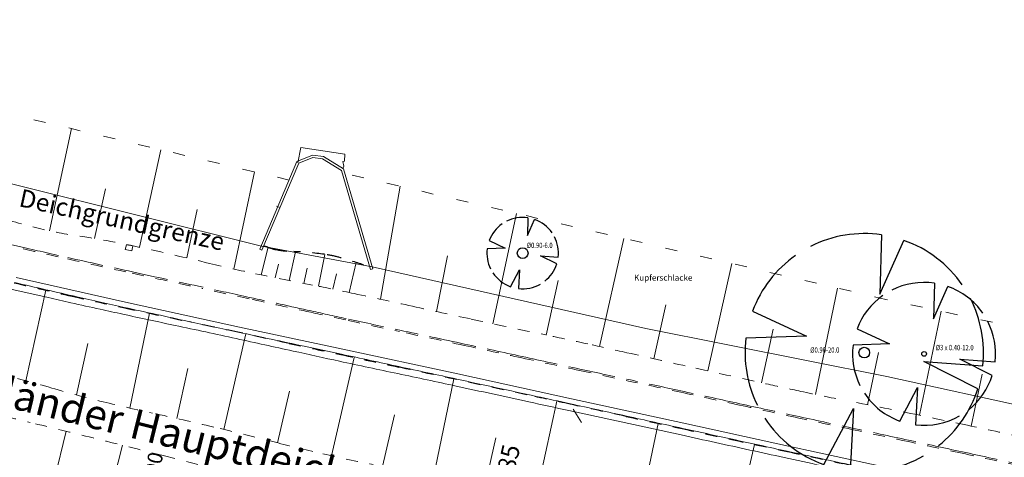
# Model space of a CAD drawing. Units: metres. Extents: x 3565045 to 3568793, y 5927155 to 5930942.
# Drawn here: x 3566630 to 3566712, y 5927294 to 5927331 of the extents above; entities that cross this region are included whole.
import ezdxf
from ezdxf.enums import TextEntityAlignment as Align

# ---------------------------------------------------------------- set-up
doc = ezdxf.new("R2010")
doc.units = ezdxf.units.M
for name, pattern in [('LT012', [5.7, 3, -1, 0.7, -1]), ('LT015', [2, 1, -1]), ('LT016', [3, 1, -2]), ('LT021', [4, 3, -1])]:
    doc.linetypes.add(name, pattern=pattern)
for name, color, linetype, lineweight in [('BG-GR-LIN-DGG', 1, 'LT012', 25), ('BH-DM-SYM', 8, 'Continuous', 25), ('BH-DM-TXT-ATT', 8, 'Continuous', 18), ('BT-BM-SYM', 8, 'Continuous', 25), ('BT-BM-TXT', 8, 'Continuous', 25), ('BT-BO-LIN-OKA', 8, 'LT015', 18), ('BT-BO-LIN-UKA', 116, 'LT015', 25), ('BT-BO-SIG', 94, 'Continuous', 18), ('BT-GT-LIN', 8, 'Continuous', 18), ('BT-GT-LIN-HOL', 8, 'Continuous', 18), ('BT-GT-LIN-TRE', 8, 'Continuous', 18), ('BT-OF-LIN', 8, 'Continuous', 18), ('BT-OF-LIN-ABG', 8, 'Continuous', 18), ('BT-OF-TXT', 8, 'Continuous', 25), ('BT-WA-LIN-MHW', 8, 'LT016', 18), ('BV-FM-SYM', 8, 'Continuous', 25), ('BV-SF-LIN-HIN', 8, 'LT021', 18), ('BV-SF-LIN-HOH', 8, 'Continuous', 18), ('BV-SF-LIN-HOH-AGS', 8, 'LT015', 18)]:
    doc.layers.add(name, color=color, linetype=linetype, lineweight=lineweight)
doc.layers.add('DG-GR-TXT-STR-NAM', color=250, linetype='Continuous')
doc.layers.add('Straße', color=7, linetype='Continuous')
doc.styles.add('IS18', font='isocp.shx', dxfattribs={"width": 0.8, "height": 0.45})
doc.styles.add('IS25', font='isocp.shx', dxfattribs={"width": 0.8, "height": 0.625})
doc.styles.add('Legend', font='calibri.ttf')
doc.styles.get("Standard").update_dxf_attribs({"font": 'arial.ttf'})

# ---------------------------------------------------------------- blocks, each defined once
blk = doc.blocks.new('BBMST')
at = {"layer": 'BT-BM-SYM'}
blk.add_circle((0, 0), 0.5, dxfattribs=at)
at = {"layer": 'BT-BM-TXT', "color": 100, "style": 'IS25', "width": 0.8, "flags": 1}
blk.add_attdef('BAUMINFO-STAMM', (0.75, 0), '', height=2.5, dxfattribs=at)
blk = doc.blocks.new('BBMKR')
at = {"layer": 'BT-BM-SYM'}
for p, q in [((0.0722, 0.4948), (0.0658, 0.2462)), ((0.0658, 0.2462), (0.1663, 0.4715)), ((-0.4685, 0.1746), (-0.2424, 0.0691)), ((-0.2424, 0.0691), (-0.4963, 0.0609)), ((0.2503, -0.0375), (0.497, -0.055)), ((0.4764, -0.1517), (0.2503, -0.0375)), ((-0.1698, -0.4703), (-0.0452, -0.2346)), ((-0.0452, -0.2346), (-0.0593, -0.4965))]:
    blk.add_line(p, q, dxfattribs=at)
for start, end in [(81.6993, 116.8127), (34.647, 70.5749), (125.2338, 159.5614), (353.68, 27.0357), (173.009, 206.244), (308.591, 342.3406), (213.4747, 250.1479), (263.194, 299.7602)]:
    blk.add_arc((0, 0), 0.5, start, end, dxfattribs=at)
blk = doc.blocks.new('Deichkilometer')
at = {"layer": 'BH-DM-SYM'}
for p, q in [((-1, -1), (-1, 1)), ((1, 1), (-1, 1)), ((1, -1), (1, 1)), ((-1, -1), (1, -1))]:
    blk.add_line(p, q, dxfattribs=at)
at = {"layer": 'BH-DM-TXT-ATT', "style": 'Legend'}
blk.add_attdef('ANGABE', text='', height=2.5, dxfattribs=at).set_placement((2.5, 0), align=Align.MIDDLE_LEFT)
blk = doc.blocks.new('320_nlh-bestand')
at = {"layer": 'BT-BO-LIN-OKA'}
for points in [[(3566561.572, 5927333.595, 0.00737), (3566568.302, 5927331.506, 0.002166), (3566572.443, 5927330.272, 0.00002), (3566582.155, 5927327.425, -0.000109), (3566583.945, 5927326.9, -0.000625), (3566588.708, 5927325.496, 0.000715), (3566592.869, 5927324.269, 0.015776), (3566597.42, 5927323.09, -0.013701), (3566602.666, 5927321.753, -0.002756), (3566607.053, 5927320.48, 0.00253), (3566611.831, 5927319.092, 0.001507), (3566615.8, 5927317.973, -0.001019), (3566621.673, 5927316.324, -0.012216), (3566627.158, 5927314.625, 0.017635), (3566630.971, 5927313.49, 0.027666), (3566634.496, 5927312.78, -0.018323), (3566639.835, 5927311.807, -0.005111), (3566645.801, 5927310.429, 0.007906), (3566649.664, 5927309.56, 0.004365)], [(3566692.671, 5927286.235, 0.002067), (3566686.685, 5927287.613, 0.004103), (3566683.661, 5927288.269, 0.000575), (3566675.816, 5927289.896, -0.003098), (3566674.361, 5927290.205, -0.004893), (3566670.15, 5927291.171, 0.003878), (3566664.84, 5927292.401, 0.005768), (3566659.514, 5927293.526, -0.007305), (3566655.311, 5927294.427, -0.00657), (3566651.547, 5927295.345, 0.004577), (3566646.148, 5927296.683, 0.005121), (3566641.021, 5927297.85, -0.006322), (3566636.869, 5927298.804, -0.011442), (3566632.56, 5927299.958, 0.009926), (3566627.597, 5927301.303, 0.005388)], [(3566691.916, 5927282.874, -0.001439), (3566685.857, 5927284.237, -0.002818), (3566682.768, 5927284.959, -0.000498), (3566674.969, 5927286.839, 0.002733), (3566673.546, 5927287.175, 0.00831), (3566669.096, 5927288.123, -0.007308), (3566664.032, 5927289.191, -0.003755), (3566659.581, 5927290.233, 0.003372), (3566654.625, 5927291.397, 0.006054), (3566648.912, 5927292.626, -0.009707), (3566645.355, 5927293.419, -0.003228), (3566641.917, 5927294.279, 0.001886), (3566636.039, 5927295.766, 0.00143), (3566630.732, 5927297.071, -0.001848), (3566626.627, 5927298.084, -0.009738)], [(3566649.664, 5927309.56, 0.004365), (3566654.443, 5927308.606, -0.005973), (3566657.933, 5927307.898, -0.001628)], [(3566657.933, 5927307.898, -0.001628), (3566662.812, 5927306.831, 0.001612), (3566667.74, 5927305.754, 0.001457), (3566674.027, 5927304.419, -0.002616), (3566677.527, 5927303.667, -0.001729), (3566680.815, 5927302.931, 0.000982), (3566686.599, 5927301.628, 0.000578), (3566692.501, 5927300.317, 0.001174), (3566695.41, 5927299.681, 0.005708), (3566699.128, 5927298.922, -0.003635), (3566704.97, 5927297.755, -0.001152), (3566709.388, 5927296.829, -0.001087), (3566714.069, 5927295.825, -0.005978)], [(3566687.215, 5927262.831, 0.00029), (3566693.227, 5927260.985, 0.000548), (3566696.407, 5927260.014, 0.000017), (3566705.136, 5927257.36, 0.005556), (3566705.164, 5927257.352, 0.003531), (3566707.084, 5927256.829, -0.000895), (3566714.672, 5927254.806, -0.000086), (3566719.922, 5927253.395, -0.000152)]]:
    blk.add_lwpolyline(points, format="xyb", dxfattribs=at)
at = {"layer": 'BT-BO-LIN-UKA'}
for points in [[(3566758.828, 5927280.599, 0.000015), (3566749.79, 5927282.569, 0.000208)], [(3566736.602, 5927285.43, -0.000017), (3566730.849, 5927286.68, -0.000186)], [(3566717.402, 5927289.598, -0.000775), (3566712.779, 5927290.596, -0.000569), (3566708.164, 5927291.605, 0.00063), (3566703.55, 5927292.614, 0.000021), (3566698.922, 5927293.62, -0.00002), (3566694.294, 5927294.625, -0.000012), (3566689.606, 5927295.644, -0.000014), (3566685.449, 5927296.548, -0.000808), (3566680.756, 5927297.576, 0.001181), (3566676.063, 5927298.605, 0.000022), (3566672.41, 5927299.396, 0.000014), (3566666.553, 5927300.664, 0.000003), (3566661.68, 5927301.719, -0.000014), (3566656.807, 5927302.774, -0.00013), (3566652.486, 5927303.711, 0.000008), (3566648.165, 5927304.647, 0.000263), (3566644.132, 5927305.519, -0.000191), (3566638.575, 5927306.72, -0.002531), (3566634.263, 5927307.676, -0.002244), (3566629.41, 5927308.801, -0.002899)], [(3566589.028, 5927320.427, 0.000004), (3566586.21, 5927321.257, 0.000041)], [(3566658.737, 5927310.295, 0.018773), (3566656.653, 5927310.947, 0.032841), (3566655.429, 5927311.195, 0.022657), (3566652.879, 5927311.422, -0.036359), (3566651.294, 5927311.608, -0.032879), (3566651.054, 5927311.67, -0.010736), (3566650.338, 5927311.925)], [(3566714.461, 5927254.22, 0.001919), (3566708.199, 5927255.912, -0.003985), (3566705.187, 5927256.738, -0.002699), (3566705.127, 5927256.756, -0.000018), (3566696.391, 5927259.331, -0.000922), (3566693.124, 5927260.301, -0.000487), (3566686.947, 5927262.153)]]:
    blk.add_lwpolyline(points, format="xyb", dxfattribs=at)
at = {"layer": 'BT-BO-SIG'}
for p, q in [((3566632.373, 5927313.159), (3566634.204, 5927321.757)), ((3566639.91, 5927311.791), (3566641.716, 5927319.981)), ((3566647.843, 5927309.953), (3566649.574, 5927318.122)), ((3566636.15, 5927312.521), (3566637.054, 5927316.695)), ((3566660.147, 5927307.418), (3566661.779, 5927316.911)), ((3566643.88, 5927310.887), (3566644.763, 5927314.969)), ((3566669.557, 5927305.364), (3566671.537, 5927314.636)), ((3566678.521, 5927303.447), (3566680.543, 5927312.537)), ((3566650.139, 5927309.461), (3566650.727, 5927311.782)), ((3566652.486, 5927308.986), (3566653.018, 5927311.416)), ((3566654.928, 5927308.513), (3566655.457, 5927311.191)), ((3566664.85, 5927306.382), (3566665.755, 5927311.077)), ((3566651.312, 5927309.221), (3566651.583, 5927310.368)), ((3566653.706, 5927308.747), (3566653.975, 5927310.039)), ((3566657.505, 5927307.99), (3566658.105, 5927310.511)), ((3566687.606, 5927301.403), (3566689.616, 5927310.422)), ((3566656.141, 5927308.273), (3566656.437, 5927309.544)), ((3566674.041, 5927304.416), (3566675.041, 5927309.001)), ((3566630.385, 5927300.573), (3566632.057, 5927308.182)), ((3566696.631, 5927299.422), (3566698.49, 5927308.353)), ((3566683.063, 5927302.422), (3566684.071, 5927306.95)), ((3566639.099, 5927298.278), (3566640.757, 5927306.248)), ((3566705.364, 5927297.674), (3566707.18, 5927306.415)), ((3566692.116, 5927300.402), (3566693.084, 5927304.895)), ((3566647.002, 5927296.479), (3566648.836, 5927304.502)), ((3566634.624, 5927299.379), (3566635.588, 5927303.715)), ((3566656.022, 5927294.266), (3566657.933, 5927302.53)), ((3566700.999, 5927298.558), (3566701.913, 5927302.953)), ((3566643.056, 5927297.4), (3566643.971, 5927301.594)), ((3566709.69, 5927296.765), (3566710.615, 5927301.123)), ((3566664.573, 5927292.46), (3566666.279, 5927300.723)), ((3566651.508, 5927295.355), (3566652.505, 5927299.689)), ((3566673.11, 5927290.483), (3566674.948, 5927298.846)), ((3566660.298, 5927293.368), (3566661.315, 5927297.709)), ((3566681.709, 5927288.676), (3566683.437, 5927296.987)), ((3566633.779, 5927296.325), (3566632.594, 5927291.569)), ((3566668.844, 5927291.482), (3566669.824, 5927295.774)), ((3566638.486, 5927295.153), (3566636.142, 5927285.863)), ((3566689.627, 5927286.942), (3566691.52, 5927295.228))]:
    blk.add_line(p, q, dxfattribs=at)
blk.add_arc((3566919.082, 5929068.269), 1873.899, 269.822928, 269.822928, dxfattribs=at)
at = {"layer": 'BT-GT-LIN'}
blk.add_line((3566677.008, 5927297.074), (3566676.312, 5927298.175), dxfattribs=at)
at = {"layer": 'BT-GT-LIN-HOL'}
blk.add_lwpolyline([(3566629.558, 5927309.253), (3566638.735, 5927307.162), (3566648.315, 5927305.081), (3566656.971, 5927303.23), (3566666.635, 5927301.14), (3566676.167, 5927299.066), (3566685.58, 5927297.001), (3566694.367, 5927295.078), (3566703.673, 5927293.055), (3566712.897, 5927291.056)], dxfattribs=at)
for points in [[(3566730.869, 5927286.717, -0.000012), (3566726.446, 5927287.675, 0.000038)], [(3566722.024, 5927288.632, 0.000027), (3566717.414, 5927289.629, -0.000033), (3566712.804, 5927290.626, -0.000077), (3566710.113, 5927291.209, -0.000032), (3566703.58, 5927292.625, -0.000121), (3566697.869, 5927293.865, -0.000192), (3566694.274, 5927294.648, -0.000161), (3566691.955, 5927295.155, -0.000058), (3566685.486, 5927296.571, -0.000155), (3566680.779, 5927297.604, 0.000271), (3566676.073, 5927298.636, 0.000308), (3566673.201, 5927299.263, 0.000133), (3566666.542, 5927300.71, 0.000171), (3566661.688, 5927301.761, 0.000172), (3566656.878, 5927302.8, 0.000613), (3566653.734, 5927303.473, -0.00035), (3566648.223, 5927304.651, -0.000641), (3566644.03, 5927305.556, -0.000498), (3566638.64, 5927306.732, -0.002062), (3566634.672, 5927307.619, -0.001566), (3566629.457, 5927308.824, -0.001745)]]:
    blk.add_lwpolyline(points, format="xyb", dxfattribs=at)
at = {"layer": 'BT-GT-LIN-TRE'}
for p, q in [((3566650.009, 5927311.621), (3566650.193, 5927311.543)), ((3566659.5, 5927309.972), (3566659.308, 5927309.916))]:
    blk.add_line(p, q, dxfattribs=at)
for points in [[(3566656.991, 5927318.407), (3566657.052, 5927318.612), (3566656.985, 5927318.992), (3566657.115, 5927319.007), (3566657.15, 5927319.62), (3566653.465, 5927320.169), (3566653.199, 5927318.89)], [(3566650.009, 5927311.621), (3566653.127, 5927319.001), (3566654.439, 5927319.533), (3566655.345, 5927319.409), (3566657.037, 5927318.379), (3566659.5, 5927309.972)], [(3566650.193, 5927311.543), (3566653.279, 5927318.847), (3566654.465, 5927319.328), (3566655.277, 5927319.217), (3566656.867, 5927318.249), (3566659.308, 5927309.916)]]:
    blk.add_lwpolyline(points, dxfattribs=at)
at = {"layer": 'BT-OF-LIN'}
blk.add_line((3566651.413, 5927315.246), (3566651.647, 5927315.144), dxfattribs=at)
at = {"layer": 'BT-OF-LIN-ABG'}
for points in [[(3566682.393, 5927304.954), (3566659.443, 5927310.148), (3566650.049, 5927311.909), (3566619.734, 5927319.477), (3566596.743, 5927326.2)], [(3566638.822, 5927312.003), (3566639.36, 5927311.92), (3566639.275, 5927311.493), (3566638.718, 5927311.594)], [(3566638.822, 5927312.003), (3566638.718, 5927311.594)], [(3566749.461, 5927290.987), (3566731.044, 5927295.154), (3566715.131, 5927298.197), (3566702.636, 5927300.937), (3566682.393, 5927304.954)]]:
    blk.add_lwpolyline(points, dxfattribs=at)
for points in [[(3566629.247, 5927308.25, 0.000893), (3566632.255, 5927307.557, 0.001405), (3566634.167, 5927307.125, 0.000479), (3566636.628, 5927306.579, 0.00062), (3566638.531, 5927306.162, 0.001275), (3566642.897, 5927305.221, -0.001082), (3566648.042, 5927304.114, -0.001034), (3566652.801, 5927303.07, 0.001259), (3566656.711, 5927302.213, 0.001314), (3566661.602, 5927301.169, -0.00131), (3566666.493, 5927300.124, -0.000157), (3566672.596, 5927298.801, -0.000286), (3566675.953, 5927298.07), (3566685.363, 5927296.015, -0.000139), (3566688.256, 5927295.382, -0.000067), (3566694.008, 5927294.123)], [(3566694.008, 5927294.123, 0.000276), (3566700.258, 5927292.752, 0.000546), (3566703.424, 5927292.063, 0.000001), (3566712.561, 5927290.084, 0.000085)]]:
    blk.add_lwpolyline(points, format="xyb", dxfattribs=at)
at = {"layer": 'BT-WA-LIN-MHW'}
for points in [[(3566652.467, 5927317.438), (3566621.5, 5927324.761), (3566599.215, 5927331.26)], [(3566702.554, 5927307.406), (3566657.151, 5927317.99)], [(3566758.344, 5927296.377), (3566732.017, 5927301.098), (3566702.554, 5927307.406)]]:
    blk.add_lwpolyline(points, dxfattribs=at)
at = {"layer": 'BV-FM-SYM'}
for points in [[(3566688.224, 5927265.683, -0.003726), (3566684.669, 5927266.314, -0.006742), (3566682.713, 5927266.704, -0.000068), (3566678.292, 5927267.649, -0.00257), (3566678.175, 5927267.674, -0.000485), (3566673.686, 5927268.687, -0.000519), (3566669.486, 5927269.643, -0.000447), (3566663.19, 5927271.089, 0.000872), (3566659.964, 5927271.828, 0.000474), (3566655.388, 5927272.862, -0.000391), (3566650.813, 5927273.895, -0.000091), (3566644.842, 5927275.251, -0.000143), (3566641.017, 5927276.121, -0.000425), (3566636.415, 5927277.173, 0.000608), (3566631.813, 5927278.226, 0.000151), (3566630.497, 5927278.525, 0.000024), (3566622.292, 5927280.385, 0.000146)], [(3566688.245, 5927265.801, -0.003726), (3566684.691, 5927266.432, -0.006742), (3566682.738, 5927266.822, -0.000068), (3566678.317, 5927267.766, -0.00257), (3566678.202, 5927267.791, -0.000485), (3566673.712, 5927268.804, -0.000519), (3566669.512, 5927269.76, -0.000447), (3566663.217, 5927271.206, 0.000872), (3566659.99, 5927271.945, 0.000474), (3566655.415, 5927272.979, -0.000391), (3566650.84, 5927274.012, -0.000091), (3566644.869, 5927275.368, -0.000143), (3566641.044, 5927276.238, -0.000425), (3566636.442, 5927277.29, 0.000608), (3566631.84, 5927278.343, 0.000151), (3566630.524, 5927278.642, 0.000024), (3566622.319, 5927280.502, 0.000146)], [(3566746.048, 5927188.926, 0.000006), (3566736.539, 5927188.305, 0.000433)], [(3566746.04, 5927189.045, 0.000006), (3566736.531, 5927188.424, 0.000433)]]:
    blk.add_lwpolyline(points, format="xyb", dxfattribs=at)
at = {"layer": 'BV-SF-LIN-HIN'}
for points in [[(3566713.488, 5927293.615, -0.000198), (3566708.961, 5927294.598, 0.00021), (3566704.434, 5927295.58, 0.000408), (3566699.698, 5927296.602, -0.000469), (3566694.963, 5927297.624, -0.00075), (3566690.295, 5927298.643, 0.000711), (3566685.626, 5927299.662, 0.00029), (3566681.249, 5927300.608, -0.000229), (3566676.873, 5927301.554, -0.000302), (3566672.035, 5927302.606, 0.000215), (3566667.197, 5927303.657, 0.001103), (3566661.77, 5927304.822, -0.001385), (3566657.45, 5927305.751, -0.000693), (3566654.315, 5927306.439, 0.000421), (3566649.152, 5927307.575, 0.000386), (3566645.249, 5927308.428, -0.000254), (3566639.325, 5927309.72, -0.001384), (3566633.908, 5927310.92, -0.002022), (3566630.208, 5927311.766, -0.003754), (3566628.231, 5927312.243, -0.002556)], [(3566624.458, 5927288.505, 0.000242), (3566629.238, 5927287.425, -0.000285), (3566634.018, 5927286.345, -0.00012), (3566638.866, 5927285.245, -0.000135), (3566643.155, 5927284.27, -0.001378), (3566648.314, 5927283.08, 0.001671), (3566652.569, 5927282.102, 0.000512), (3566657.294, 5927281.037, -0.000418), (3566662.019, 5927279.972, -0.000003), (3566665.027, 5927279.292, -0.000001), (3566671.472, 5927277.834, -0.000026), (3566675.88, 5927276.836, 0.000013), (3566680.288, 5927275.838, 0.00249), (3566680.535, 5927275.784, 0.000117), (3566685.817, 5927274.645, 0.00859), (3566687.032, 5927274.405, 0.003679), (3566689.661, 5927273.942, 0.003679)], [(3566688.192, 5927265.495, -0.003726), (3566684.634, 5927266.128, -0.006742), (3566682.673, 5927266.519, -0.000068), (3566678.252, 5927267.463, -0.00257), (3566678.134, 5927267.489, -0.000485), (3566673.644, 5927268.502, -0.000519), (3566669.443, 5927269.458, -0.000447), (3566663.148, 5927270.904, 0.000872), (3566659.922, 5927271.642, 0.000474), (3566655.347, 5927272.676, -0.000391), (3566650.771, 5927273.71, -0.000091), (3566644.8, 5927275.066, -0.000143), (3566640.975, 5927275.936, -0.000425), (3566636.373, 5927276.988, 0.000608), (3566631.771, 5927278.04, 0.000151), (3566630.455, 5927278.339, 0.000024), (3566622.25, 5927280.2, 0.000146)], [(3566689.661, 5927273.942, -0.000012), (3566695.996, 5927272.855, -0.000023), (3566699.207, 5927272.303), (3566708.554, 5927270.698, 0.00108), (3566713.149, 5927269.925, -0.000071), (3566717.744, 5927269.151, -0.000011), (3566724.254, 5927268.054, -0.000031)], [(3566759.185, 5927262.125, -0.000003), (3566763.544, 5927261.393, -0.000057)], [(3566717.368, 5927267.216, 0.000599), (3566712.744, 5927267.996, -0.000452), (3566708.12, 5927268.776, -0.00037), (3566708.087, 5927268.782, -0.000001), (3566698.81, 5927270.369, -0.00058), (3566695.573, 5927270.927, -0.000295), (3566689.347, 5927272.002, -0.000295)]]:
    blk.add_lwpolyline(points, format="xyb", dxfattribs=at)
at = {"layer": 'BV-SF-LIN-HOH'}
for points in [[(3566624.432, 5927288.388, 0.000242), (3566629.211, 5927287.308, -0.000285), (3566633.991, 5927286.228, -0.00012), (3566638.839, 5927285.128, -0.000135), (3566643.128, 5927284.153, -0.001378), (3566648.287, 5927282.963, 0.001671), (3566652.543, 5927281.985, 0.000512), (3566657.268, 5927280.92, -0.000418), (3566661.993, 5927279.855, -0.000003), (3566665, 5927279.175, -0.000001), (3566671.445, 5927277.717, -0.000026), (3566675.854, 5927276.719, 0.000013), (3566680.262, 5927275.721, 0.00249), (3566680.51, 5927275.667, 0.000117), (3566685.792, 5927274.528, 0.008588), (3566687.01, 5927274.287, 0.003679), (3566689.641, 5927273.823)], [(3566689.641, 5927273.823, -0.000012), (3566695.976, 5927272.736, -0.000023), (3566699.187, 5927272.185), (3566708.534, 5927270.58, 0.00108), (3566713.129, 5927269.806, -0.000071), (3566717.724, 5927269.033, -0.000011), (3566724.234, 5927267.935, -0.000031)], [(3566759.165, 5927262.007, -0.000003), (3566763.524, 5927261.275, -0.000057)], [(3566717.348, 5927267.098, 0.000599), (3566712.724, 5927267.878, -0.000452), (3566708.1, 5927268.658, -0.00037), (3566708.066, 5927268.663, -0.000001), (3566698.789, 5927270.251, -0.00058), (3566695.552, 5927270.809, -0.000295), (3566689.326, 5927271.884)]]:
    blk.add_lwpolyline(points, format="xyb", dxfattribs=at)
at = {"layer": 'BV-SF-LIN-HOH-AGS'}
for points in [[(3566713.463, 5927293.498, -0.000198), (3566708.935, 5927294.481, 0.00021), (3566704.408, 5927295.463, 0.000408), (3566699.673, 5927296.485, -0.000469), (3566694.938, 5927297.506, -0.00075), (3566690.269, 5927298.526, 0.000711), (3566685.6, 5927299.545, 0.00029), (3566681.224, 5927300.491, -0.000229), (3566676.847, 5927301.437, -0.000302), (3566672.01, 5927302.489, 0.000215), (3566667.172, 5927303.54, 0.001103), (3566661.745, 5927304.704, -0.001385), (3566657.424, 5927305.634, -0.000693), (3566654.289, 5927306.322, 0.000421), (3566649.127, 5927307.458, 0.000386), (3566645.223, 5927308.311, -0.000254), (3566639.299, 5927309.603, -0.001384), (3566633.882, 5927310.803, -0.002022), (3566630.18, 5927311.65, -0.003754), (3566628.202, 5927312.126, -0.002556)], [(3566688.212, 5927265.613, -0.003726), (3566684.656, 5927266.246, -0.006742), (3566682.698, 5927266.636, -0.000068), (3566678.277, 5927267.58, -0.00257), (3566678.16, 5927267.606, -0.000485), (3566673.67, 5927268.619, -0.000519), (3566669.47, 5927269.575, -0.000447), (3566663.175, 5927271.021, 0.000872), (3566659.948, 5927271.759, 0.000474), (3566655.373, 5927272.793, -0.000391), (3566650.798, 5927273.827, -0.000091), (3566644.826, 5927275.183, -0.000143), (3566641.001, 5927276.053, -0.000425), (3566636.4, 5927277.105, 0.000608), (3566631.798, 5927278.157, 0.000151), (3566630.482, 5927278.456, 0.000024), (3566622.277, 5927280.317, 0.000146)]]:
    blk.add_lwpolyline(points, format="xyb", dxfattribs=at)
at = {"xscale": 0.4999999999999993, "yscale": 0.4999999999999993, "zscale": 0.4999999999999993, "rotation": 77.13070373915133}
blk.add_blockref('Deichkilometer', (3566639.192, 5927285.202), dxfattribs=at).add_auto_attribs({'ANGABE': 'Dkm 3,700'})
at = {"layer": 'BT-BM-SYM'}
for p, xscale, yscale, zscale in [((3566672.068, 5927311.297), 6, 6, 6), ((3566700.732, 5927302.935), 20, 20, 20), ((3566705.749, 5927302.831), 12, 12, 12)]:
    blk.add_blockref('BBMKR', p, dxfattribs=dict(at, xscale=xscale, yscale=yscale, zscale=zscale))
ref = blk.add_blockref('BBMST', (3566672.068, 5927311.297), dxfattribs=dict(at, xscale=0.9, yscale=0.9, zscale=0.9))
ref.add_attrib('BAUMINFO-STAMM', ' %%c0.90-6.0', (3566672.299, 5927311.724), dxfattribs={"layer": 'BT-BM-TXT', "height": 0.45, "style": 'IS18', "width": 0.8})
ref = blk.add_blockref('BBMST', (3566700.732, 5927302.935), dxfattribs=dict(at, xscale=0.9, yscale=0.9, zscale=0.9))
ref.add_attrib('BAUMINFO-STAMM', ' %%c0.90-20.0', (3566696.086, 5927302.934), dxfattribs={"layer": 'BT-BM-TXT', "height": 0.45, "style": 'IS18', "width": 0.8})
ref = blk.add_blockref('BBMST', (3566705.749, 5927302.831), dxfattribs=dict(at, xscale=0.4, yscale=0.4, zscale=0.4))
ref.add_attrib('BAUMINFO-STAMM', ' %%c3 x 0.40-12.0', (3566706.617, 5927303.135), dxfattribs={"layer": 'BT-BM-TXT', "height": 0.45, "style": 'IS18', "width": 0.8})
at = {"layer": 'BT-OF-TXT', "style": 'Legend'}
blk.add_text('Kupferschlacke', height=0.5, dxfattribs=at).set_placement((3566681.411, 5927308.981))

msp = doc.modelspace()

# ---------------------------------------------------------------- block references
msp.add_blockref('320_nlh-bestand', (0, 0))

# ---------------------------------------------------------------- texts
at = {"layer": 'BG-GR-LIN-DGG', "insert": (3566630.044, 5927316.713), "char_height": 1.5, "attachment_point": 1, "rotation": 347.62442}
msp.add_mtext_dynamic_manual_height_columns('{\\C1;Deichgrundgrenze}', width=23.04372, gutter_width=12.5, heights=[0], dxfattribs=at)
at = {"layer": 'DG-GR-TXT-STR-NAM', "style": 'Legend'}
msp.add_text('Deichabschnitt Neuländer Hauptdeich', height=2.5, rotation=346.1181, dxfattribs=at).set_placement((3566597.92, 5927305.977))
at = {"layer": 'Straße', "insert": (3566667.193, 5927281.158), "char_height": 1.5, "attachment_point": 1, "rotation": 77.18239}
msp.add_mtext_dynamic_manual_height_columns('Dkm 3+663.785', width=24.86987, gutter_width=12.5, heights=[0], dxfattribs=at)

doc.saveas('drawing.dxf')
